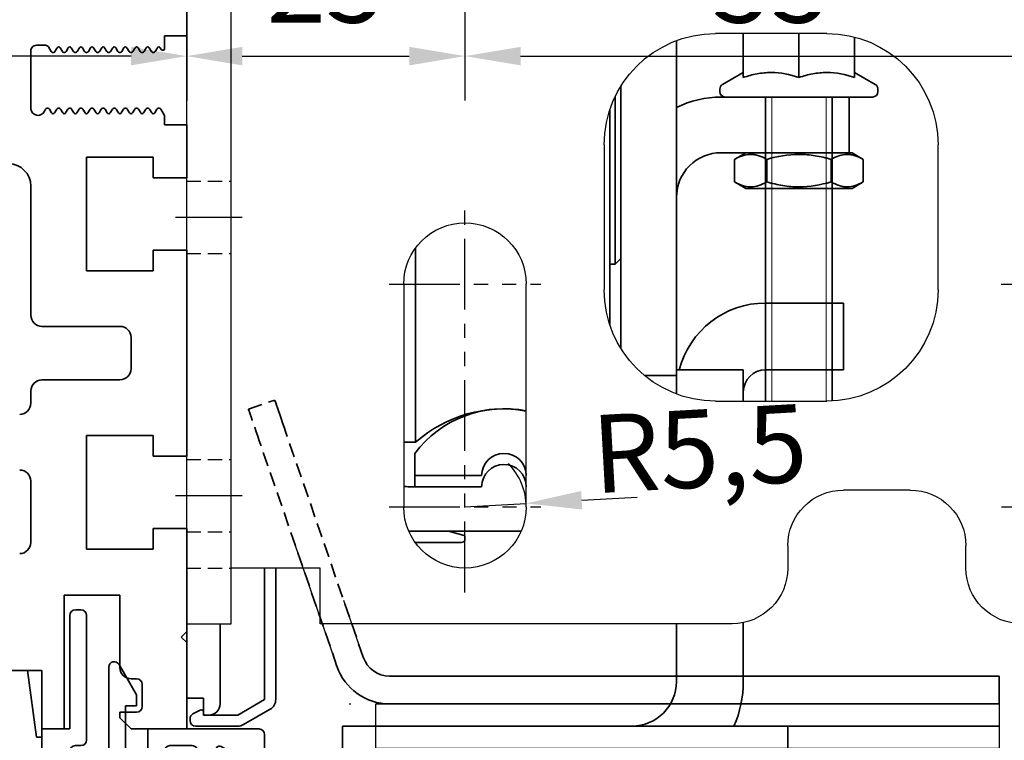
# Model space of a CAD drawing. Units: millimetres. Extents: x 0 to 1189, y 0 to 8739.
# Drawn here: x 199 to 288, y 7492 to 7556 of the extents above; entities that cross this region are included whole.
import ezdxf

# ---------------------------------------------------------------- set-up
doc = ezdxf.new("R2010")
doc.units = ezdxf.units.MM
for name, pattern in [('BLOCK Laufschiene mit Wandbefestigung$0$CENTERLINE', [30, 12, -1.5, 3, -1.5, 12]), ('BLOCK Laufschiene mit Wandbefestigung$0$HIDDEN', [1.905, 1.27, -0.635]), ('BLOCK Laufschiene mit Wandbefestigung$0$HIDDENNEW0', [4.5, 1.5, -1.5, 1.5]), ('BLOCK Laufschiene mit Wandbefestigung$0$PHANTOM', [63.5, 31.75, -6.35, 6.35, -6.35, 6.35, -6.35]), ('XREF Pro Green RC 2 HP FF OF 100mm oben$0$HIDDEN', [1.905, 1.27, -0.635])]:
    doc.linetypes.add(name, pattern=pattern)
for name, color, linetype in [('BLOCK Laufschiene mit Wandbefestigung$0$2D_MITTELLINIEN', 1, 'BLOCK Laufschiene mit Wandbefestigung$0$PHANTOM'), ('BLOCK Laufschiene mit Wandbefestigung$0$3D_MITTELLINIEN', 1, 'BLOCK Laufschiene mit Wandbefestigung$0$PHANTOM'), ('BLOCK Laufschiene mit Wandbefestigung$0$3D_SICHTBARE_KANTEN', 40, 'BLOCK Laufschiene mit Wandbefestigung$0$HIDDENNEW0'), ('BLOCK Laufschiene mit Wandbefestigung$0$3D_VERDECKTE_KANTEN', 1, 'BLOCK Laufschiene mit Wandbefestigung$0$HIDDEN'), ('BLOCK Laufschiene mit Wandbefestigung$0$Konstruktion', 31, 'Continuous'), ('BLOCK_25832900140_Zusatzprofil Antrieb$0$BLOCK_25832900140_Zusatzprofil Antrieb', 253, 'Continuous'), ('BLOCK_325532-XX-1-20_Horizontalprofil Seitenteil oben$0$32553200120', 3, 'Continuous'), ('BLOCK_325539-XX-1-20_LM-Träger-Profil 100mm$0$32553900120', 3, 'Continuous'), ('Duenn', 255, 'Continuous'), ('Konstruktion', 31, 'Continuous'), ('Mass', 7, 'Continuous'), ('XREF Pro Green HP ST oben$0$Duenn', 7, 'Continuous'), ('XREF Pro Green RC 2 HP FF OF 100mm oben$0$Duenn', 7, 'Continuous'), ('XREF Pro Green RC 2 HP FF OF 100mm oben$0$Mass', 7, 'Continuous')]:
    doc.layers.add(name, color=color, linetype=linetype)
doc.styles.add('Bemassungstext (DORMA)', font='isocpeur.ttf')
doc.dimstyles.new('DORMA', dxfattribs={"dimtxt": 3.5, "dimasz": 2.5, "dimexe": 2, "dimexo": 0, "dimgap": 1.5, "dimtad": 1, "dimdec": 8, "dimtxsty": 'Bemassungstext (DORMA)', "dimcen": 0.1, "dimclrt": 256, "dimadec": 8, "dimazin": 2, "dimtfac": 1, "dimtdec": 8, "dimtmove": 0, "dimatfit": 3, "dimfxl": 1, "dimtolj": 1, "dimarcsym": 0})
doc.dimstyles.new('DORMA_M', dxfattribs={"dimtxt": 3.5, "dimasz": 2.5, "dimexe": 2, "dimexo": 0, "dimgap": 1.5, "dimtad": 1, "dimdec": 8, "dimtxsty": 'Bemassungstext (DORMA)', "dimcen": 0.1, "dimclrt": 256, "dimadec": 8, "dimazin": 2, "dimtfac": 1, "dimtdec": 8, "dimtmove": 0, "dimatfit": 3, "dimfxl": 1, "dimtolj": 1, "dimarcsym": 0})

# ---------------------------------------------------------------- blocks, each defined once
blk = doc.blocks.new('BLOCK_325532-XX-1-20_Horizontalprofil Seitenteil oben$0$BLOCK_325532-XX-1-20_Horizontalprofil Seitenteil oben')
at = {"layer": 'BLOCK_325532-XX-1-20_Horizontalprofil Seitenteil oben$0$32553200120', "color": 3, "linetype": 'Continuous', "lineweight": 35}
for p, q in [((0.5, -0.75), (1.3, 5.25)), ((1.3, 5.25), (4, 5.25)), ((0, -0.75), (0, -61.75)), ((0, -0.75), (0.5, -0.75))]:
    blk.add_line(p, q, dxfattribs=at)
blk = doc.blocks.new('BLOCK_325532-XX-1-20_Horizontalprofil Seitenteil oben')
at = {"layer": 'BLOCK_325532-XX-1-20_Horizontalprofil Seitenteil oben$0$32553200120', "xscale": -1}
blk.add_blockref('BLOCK_325532-XX-1-20_Horizontalprofil Seitenteil oben$0$BLOCK_325532-XX-1-20_Horizontalprofil Seitenteil oben', (0, 0), dxfattribs=at)
blk = doc.blocks.new('XREF Pro Green HP ST oben')
at = {"layer": 'XREF Pro Green HP ST oben$0$Duenn'}
blk.add_blockref('BLOCK_325532-XX-1-20_Horizontalprofil Seitenteil oben', (0, 0), dxfattribs=at)
blk = doc.blocks.new('BLOCK_25832900140_Zusatzprofil Antrieb$0$BLOCK_25832900140_Zusatzprofil Antrieb')
at = {"layer": 'BLOCK_25832900140_Zusatzprofil Antrieb$0$BLOCK_25832900140_Zusatzprofil Antrieb', "color": 8, "linetype": 'Continuous', "lineweight": 35}
for p, q in [((3, 10.7), (3.5, 10.7)), ((2.5, 0), (2.5, 10.2)), ((4, 10.2), (4, -1)), ((6, -3), (6, 5.539)), ((6.933, 5.789), (8.5, 3.075)), ((8.5, 3.075), (8.5, 2.075)), ((8.5, 2.075), (7.5, 2.075)), ((7.5, 2.075), (7.5, -5.3)), ((0, -11.8), (0, 0)), ((0, 0), (2.5, 0)), ((9.5, 0), (19.5, 0)), ((9.5, -5.3), (9.5, 0)), ((20, -0.5), (20, -3.648)), ((3.5, -1.5), (3, -1.5)), ((11.5, -1.5), (13.49, -1.5)), ((15.695, -1.682), (14.245, -4.194)), ((18.356, -2.872), (16.104, -1.572)), ((2.5, -2), (2.5, -4.8)), ((11, -5.3), (11, -2)), ((13.923, -2.25), (13.012, -3.829)), ((6.2, -3), (6, -3)), ((6.5, -4.8), (6.5, -3.3)), ((18.316, -3.542), (18.466, -3.282)), ((19.25, -4.081), (18.316, -3.542)), ((3, -5.3), (6, -5.3)), ((7.5, -5.3), (9.5, -5.3)), ((14.354, -4.604), (16.606, -5.904)), ((13.561, -5.878), (18.25, -8.585)), ((17.016, -5.794), (17.166, -5.534)), ((17.166, -5.534), (19.75, -7.026)), ((2, -6.8), (9.5, -6.8)), ((1.5, -9.8), (1.5, -7.3)), ((20, -7.459), (20, -11.8)), ((18.5, -9.018), (18.5, -9.8)), ((18, -10.3), (2, -10.3)), ((20, -11.8), (0, -11.8))]:
    blk.add_line(p, q, dxfattribs=at)
for centre, radius, start, end in [((3, 10.2), 0.5, 90, 180), ((3.5, 10.2), 0.5, 0, 90), ((6.5, 5.539), 0.5, 30, 180), ((19.5, -0.5), 0.5, 0, 90), ((3, -2), 0.5, 90, 180), ((3.5, -1), 0.5, 270, 0), ((11.5, -2), 0.5, 90, 180), ((13.49, -2), 0.5, 330, 90), ((15.954, -1.832), 0.3, 60, 150), ((6.2, -3.3), 0.3, 0, 90), ((18.206, -3.132), 0.3, 330, 60), ((14.311, -4.579), 1.5, 150, 240), ((14.504, -4.344), 0.3, 150, 240), ((19.5, -3.648), 0.5, 240, 0), ((3, -4.8), 0.5, 180, 270), ((6, -4.8), 0.5, 270, 0), ((9.5, -5.3), 1.5, 270, 0), ((16.756, -5.644), 0.3, 240, 330), ((2, -7.3), 0.5, 90, 180), ((19.5, -7.459), 0.5, 0, 60), ((18, -9.018), 0.5, 0, 60), ((2, -9.8), 0.5, 180, 270), ((18, -9.8), 0.5, 270, 0)]:
    blk.add_arc(centre, radius, start, end, dxfattribs=at)
blk = doc.blocks.new('BLOCK_25832900140_Zusatzprofil Antrieb$0$05012112332')
at = {"layer": 'BLOCK_25832900140_Zusatzprofil Antrieb$0$BLOCK_25832900140_Zusatzprofil Antrieb', "color": 9, "linetype": 'Continuous', "lineweight": 35}
for p, q in [((-0.634, -1.359), (-1.547, -11.8)), ((1.547, -11.8), (0.634, -1.359)), ((-1.547, -11.8), (1.547, -11.8))]:
    blk.add_line(p, q, dxfattribs=at)
blk.add_arc((0, 0), 1.5, 295, 245, dxfattribs=at)
blk = doc.blocks.new('BLOCK_25832900140_Zusatzprofil Antrieb')
at = {"layer": 'BLOCK_25832900140_Zusatzprofil Antrieb$0$BLOCK_25832900140_Zusatzprofil Antrieb'}
blk.add_blockref('BLOCK_25832900140_Zusatzprofil Antrieb$0$BLOCK_25832900140_Zusatzprofil Antrieb', (0, 0), dxfattribs=at)
at = {"layer": 'BLOCK_25832900140_Zusatzprofil Antrieb$0$BLOCK_25832900140_Zusatzprofil Antrieb', "rotation": 59.99999999997051}
blk.add_blockref('BLOCK_25832900140_Zusatzprofil Antrieb$0$05012112332', (16.355, -3.738), dxfattribs=at)
blk = doc.blocks.new('BLOCK_325539-XX-1-20_LM-Träger-Profil 100mm$0$BLOCK_325539-XX-1-20_LM-Träger-Profil 100mm')
at = {"layer": 'BLOCK_325539-XX-1-20_LM-Träger-Profil 100mm$0$32553900120', "color": 3, "linetype": 'Continuous', "lineweight": 35}
for p, q in [((72, 74), (72, 79.75)), ((70, 74), (72, 74)), ((70, 72.841), (70, 74)), ((58, 67.5), (58, 72.65)), ((58.5, 73.15), (59.325, 73.15)), ((59.585, 73), (59.831, 72.575)), ((60.167, 72.575), (60.369, 72.925)), ((60.629, 72.925), (60.831, 72.575)), ((61.167, 72.575), (61.369, 72.925)), ((61.629, 72.925), (61.831, 72.575)), ((62.167, 72.575), (62.369, 72.925)), ((62.628, 72.925), (62.831, 72.575)), ((63.167, 72.575), (63.369, 72.925)), ((63.629, 72.925), (63.831, 72.575)), ((64.167, 72.575), (64.369, 72.925)), ((64.629, 72.925), (64.831, 72.575)), ((65.167, 72.575), (65.369, 72.925)), ((65.629, 72.925), (65.831, 72.575)), ((66.167, 72.575), (66.369, 72.925)), ((66.629, 72.925), (66.831, 72.575)), ((67.167, 72.575), (67.369, 72.925)), ((67.629, 72.925), (67.831, 72.575)), ((68.167, 72.575), (68.369, 72.925)), ((68.629, 72.925), (68.831, 72.575)), ((69.167, 72.575), (69.369, 72.925)), ((69.629, 72.925), (69.72, 72.766)), ((59.96, 72.5), (60.037, 72.5)), ((60.96, 72.5), (61.037, 72.5)), ((61.96, 72.5), (62.037, 72.5)), ((62.96, 72.5), (63.037, 72.5)), ((63.96, 72.5), (64.037, 72.5)), ((64.96, 72.5), (65.037, 72.5)), ((65.96, 72.5), (66.037, 72.5)), ((66.96, 72.5), (67.037, 72.5)), ((67.96, 72.5), (68.037, 72.5)), ((68.96, 72.5), (69.037, 72.5)), ((59.324, 67.412), (59.241, 67.23)), ((59.537, 67.5), (59.461, 67.5)), ((59.869, 67.075), (59.667, 67.425)), ((60.331, 67.425), (60.129, 67.075)), ((60.537, 67.5), (60.46, 67.5)), ((60.869, 67.075), (60.667, 67.425)), ((61.331, 67.425), (61.128, 67.075)), ((61.537, 67.5), (61.46, 67.5)), ((61.869, 67.075), (61.667, 67.425)), ((62.331, 67.425), (62.129, 67.075)), ((62.537, 67.5), (62.46, 67.5)), ((62.869, 67.075), (62.667, 67.425)), ((63.331, 67.425), (63.129, 67.075)), ((63.537, 67.5), (63.46, 67.5)), ((63.869, 67.075), (63.667, 67.425)), ((64.331, 67.425), (64.129, 67.075)), ((64.537, 67.5), (64.46, 67.5)), ((64.869, 67.075), (64.667, 67.425)), ((65.331, 67.425), (65.129, 67.075)), ((65.537, 67.5), (65.46, 67.5)), ((65.869, 67.075), (65.667, 67.425)), ((66.331, 67.425), (66.129, 67.075)), ((66.537, 67.5), (66.461, 67.5)), ((66.869, 67.075), (66.667, 67.425)), ((67.331, 67.425), (67.129, 67.075)), ((67.537, 67.5), (67.46, 67.5)), ((67.869, 67.075), (67.667, 67.425)), ((68.331, 67.425), (68.129, 67.075)), ((68.537, 67.5), (68.46, 67.5)), ((68.869, 67.075), (68.667, 67.425)), ((69.331, 67.425), (69.129, 67.075)), ((69.537, 67.5), (69.46, 67.5)), ((69.999, 66.85), (69.667, 67.425)), ((70, 66), (69.999, 66.85)), ((72, 66), (70, 66)), ((72, 61.25), (72, 66)), ((63, 63.1), (69, 63.1)), ((63, 52.9), (63, 63.1)), ((69, 63.1), (69, 61.25)), ((69, 61.25), (72, 61.25)), ((58, 48.9), (58, 60.5)), ((69, 54.75), (69, 52.9)), ((72, 54.75), (69, 54.75)), ((72, 36.25), (72, 54.75)), ((69, 52.9), (63, 52.9)), ((66, 47.9), (59, 47.9)), ((67, 44.1), (67, 46.9)), ((59, 43.1), (66, 43.1)), ((58, 41), (58, 42.1)), ((63, 38.1), (69, 38.1)), ((63, 27.9), (63, 38.1)), ((69, 38.1), (69, 36.25)), ((69, 36.25), (72, 36.25)), ((58, 28.5), (58, 34)), ((69, 29.75), (69, 27.9)), ((72, 29.75), (69, 29.75)), ((72, 20.5), (72, 29.75)), ((69, 27.9), (63, 27.9)), ((61, 23.75), (66, 23.75)), ((61, 11.75), (61, 23.75)), ((66, 23.75), (66, 17.25)), ((71.5, 20), (72, 20.5)), ((72, 19.5), (71.5, 20)), ((72, 11.75), (72, 19.5)), ((32.173, 17), (59, 17)), ((59, 17), (59, 11.75)), ((67, 16.25), (67.5, 16.25)), ((68, 15.75), (68, 13.75)), ((67.5, 13.25), (66, 13.25)), ((66, 13.25), (66, 12.75)), ((66, 12.75), (67, 11.75)), ((59, 11.75), (61, 11.75)), ((67, 11.75), (72, 11.75))]:
    blk.add_line(p, q, dxfattribs=at)
for centre, radius, start, end in [((58.5, 72.65), 0.5, 89.99995, 180), ((59.325, 72.85), 0.3, 29.99901, 90), ((59.96, 72.65), 0.15, 209.99901, 269.99832), ((60.037, 72.65), 0.15, 269.99832, 330.00049), ((60.499, 72.85), 0.15, 29.99836, 150.00049), ((60.96, 72.65), 0.15, 209.99836, 269.9919), ((61.037, 72.65), 0.15, 269.9919, 330.00065), ((61.499, 72.85), 0.15, 29.9989, 150.00065), ((61.96, 72.65), 0.15, 209.9989, 270), ((62.037, 72.65), 0.15, 270, 329.99991), ((62.499, 72.85), 0.15, 30.00204, 149.99991), ((62.96, 72.65), 0.15, 210.00204, 269.99225), ((63.037, 72.65), 0.15, 269.99225, 330.00175), ((63.499, 72.85), 0.15, 29.99894, 150.00175), ((63.96, 72.65), 0.15, 209.99894, 270), ((64.037, 72.65), 0.15, 270, 330.00164), ((64.499, 72.85), 0.15, 30.00079, 150.00164), ((64.96, 72.65), 0.15, 210.00079, 269.9952), ((65.037, 72.65), 0.15, 269.9952, 330.00114), ((65.499, 72.85), 0.15, 29.99972, 150.00114), ((65.96, 72.65), 0.15, 209.99972, 269.99185), ((66.037, 72.65), 0.15, 269.99185, 330.00164), ((66.499, 72.85), 0.15, 30.00083, 150.00164), ((66.96, 72.65), 0.15, 210.00083, 269.99507), ((67.037, 72.65), 0.15, 269.99507, 330.00113), ((67.499, 72.85), 0.15, 29.99966, 150.00113), ((67.96, 72.65), 0.15, 209.99966, 269.99219), ((68.037, 72.65), 0.15, 269.99219, 329.99929), ((68.499, 72.85), 0.15, 30.00004, 149.99929), ((68.961, 72.65), 0.15, 210.00004, 269.99537), ((69.037, 72.65), 0.15, 269.99537, 330.00113), ((69.499, 72.85), 0.15, 30.0008, 150.00113), ((69.85, 72.841), 0.15, 210.0008, 0), ((58.65, 67.5), 0.65, 180, 335.47618), ((59.461, 67.35), 0.15, 90.00295, 155.47618), ((59.537, 67.35), 0.15, 29.99901, 90.00295), ((60.46, 67.35), 0.15, 90.00401, 150.001), ((60.537, 67.35), 0.15, 29.99991, 90.00401), ((61.46, 67.35), 0.15, 89.99995, 149.9979), ((61.537, 67.35), 0.15, 29.99851, 89.99995), ((62.46, 67.35), 0.15, 89.99671, 150.00159), ((62.537, 67.35), 0.15, 29.99895, 89.99671), ((63.46, 67.35), 0.15, 90.00548, 150.00159), ((63.537, 67.35), 0.15, 29.99893, 90.00548), ((64.46, 67.35), 0.15, 89.99995, 150.00144), ((64.537, 67.35), 0.15, 29.99901, 89.99995), ((65.46, 67.35), 0.15, 90.0054, 150.00159), ((65.537, 67.35), 0.15, 29.99838, 90.0054), ((66.46, 67.35), 0.15, 89.98933, 150.00159), ((66.537, 67.35), 0.15, 30.00089, 89.98933), ((67.46, 67.35), 0.15, 90.00325, 150.00159), ((67.537, 67.35), 0.15, 29.99834, 90.00325), ((68.46, 67.35), 0.15, 89.9997, 150.00159), ((68.537, 67.35), 0.15, 29.99782, 89.9997), ((69.46, 67.35), 0.15, 89.99995, 150.00159), ((69.537, 67.35), 0.15, 30.00444, 90.00328), ((59.999, 67.15), 0.15, 209.99901, 330.001), ((60.999, 67.15), 0.15, 209.99991, 329.9979), ((61.999, 67.15), 0.15, 209.99851, 330.00159), ((62.999, 67.15), 0.15, 209.99895, 330.00159), ((63.999, 67.15), 0.15, 209.99893, 330.00144), ((64.999, 67.15), 0.15, 209.99901, 330.00159), ((65.999, 67.15), 0.15, 209.99838, 330.00159), ((66.999, 67.15), 0.15, 210.00089, 330.00159), ((67.999, 67.15), 0.15, 209.99834, 330.00159), ((68.999, 67.15), 0.15, 209.99782, 330.00159), ((56, 60.5), 2, 0, 90), ((59, 48.9), 1, 180, 270), ((66, 46.9), 1, 0, 90), ((66, 44.1), 1, 270, 0), ((59, 42.1), 1, 90, 180), ((57, 41), 1, 270, 0), ((57, 34), 1, 0, 90), ((57, 28.5), 1, 270, 0), ((67, 17.25), 1, 180, 270), ((67.5, 15.75), 0.5, 0, 90), ((67.5, 13.75), 0.5, 270, 0)]:
    blk.add_arc(centre, radius, start, end, dxfattribs=at)
blk = doc.blocks.new('BLOCK_325539-XX-1-20_LM-Träger-Profil 100mm')
at = {"layer": 'BLOCK_325539-XX-1-20_LM-Träger-Profil 100mm$0$32553900120'}
blk.add_blockref('BLOCK_325539-XX-1-20_LM-Träger-Profil 100mm$0$BLOCK_325539-XX-1-20_LM-Träger-Profil 100mm', (0, -30), dxfattribs=at)
blk = doc.blocks.new('BLOCK Laufschiene mit Wandbefestigung$0$Wandbefestigung_256052-01-1-40 SA')
at = {"layer": 'BLOCK Laufschiene mit Wandbefestigung$0$2D_MITTELLINIEN', "ltscale": 0.2}
for p, q in [((25, 33.684), (25, -1.751)), ((18.198, 26), (31.812, 26)), ((73.198, 26), (86.812, 26)), ((18.181, 6), (31.802, 6)), ((73.181, 6), (86.802, 6))]:
    blk.add_line(p, q, dxfattribs=at)
at = {"layer": 'BLOCK Laufschiene mit Wandbefestigung$0$3D_MITTELLINIEN', "color": 9, "linetype": 'BLOCK Laufschiene mit Wandbefestigung$0$CENTERLINE'}
for p, q in [((-1, 25), (5, 25)), ((-1, 25), (5, 25)), ((-1, 0), (5, 0)), ((-1, 0), (5, 0))]:
    blk.add_line(p, q, dxfattribs=at)
at = {"layer": 'BLOCK Laufschiene mit Wandbefestigung$0$3D_SICHTBARE_KANTEN', "color": 9, "linetype": 'Continuous'}
for p, q in [((0, 36.5), (0, 31.5)), ((0, 36.5), (4, 36.5)), ((4, 36.5), (4, 31.5)), ((12, 36.5), (12, 31.5)), ((49, 36.5), (12, 36.5)), ((0, 31.5), (0, -31.5)), ((4, 31.5), (4, -31.5)), ((12, 31.5), (4, 31.5)), ((54, 29.5), (54, 31.5)), ((70, 31.5), (70, 29.5)), ((19.5, 6), (19.5, 26)), ((30.5, 26), (30.5, 6)), ((65, 24.5), (59, 24.5)), ((47.5, 16.5), (57.5, 16.5)), ((37.5, -6.5), (37.5, 6.5)), ((67.5, 6.5), (67.5, -6.5)), ((57.5, -16.5), (47.5, -16.5))]:
    blk.add_line(p, q, dxfattribs=at)
for centre, radius, start, end in [((49, 31.5), 5, 0, 90), ((75, 31.5), 5, 90, 180), ((25, 26), 5.5, 0, 180), ((59, 29.5), 5, 180, 270), ((65, 29.5), 5, 270, 0), ((47.5, 6.5), 10, 90, 180), ((57.5, 6.5), 10, 0, 90), ((25, 6), 5.5, 180, 0), ((47.5, -6.5), 10, 180, 270), ((57.5, -6.5), 10, 270, 0)]:
    blk.add_arc(centre, radius, start, end, dxfattribs=at)
at = {"layer": 'BLOCK Laufschiene mit Wandbefestigung$0$3D_VERDECKTE_KANTEN', "color": 9, "linetype": 'BLOCK Laufschiene mit Wandbefestigung$0$HIDDEN'}
for p, q in [((0, 31.5), (4, 31.5)), ((0, 28.25), (4, 28.25)), ((0, 21.75), (4, 21.75)), ((0, 3.25), (4, 3.25)), ((0, -3.25), (4, -3.25))]:
    blk.add_line(p, q, dxfattribs=at)
blk = doc.blocks.new('BLOCK Laufschiene mit Wandbefestigung$0$050019-03-3-30_6kt_Mutter_M6_STGALZN_DIN439')
at = {"color": 5, "linetype": 'Continuous', "lineweight": 35}
for p, q in [((0.597, 5.774), (0.02, 4.774)), ((2.623, 5.774), (0.597, 5.774)), ((2.623, 5.774), (3.2, 4.774)), ((0, -4.774), (0, 4.774)), ((0, 4.774), (0.02, 4.774)), ((0.02, -4.774), (0.02, 4.774)), ((3.2, 4.774), (3.2, -4.774)), ((2.623, 2.887), (0.597, 2.887)), ((2.623, -2.887), (0.597, -2.887)), ((0, -4.774), (0.02, -4.774)), ((0.02, -4.774), (0.597, -5.774)), ((2.623, -5.774), (3.2, -4.774)), ((2.623, -5.774), (0.597, -5.774))]:
    blk.add_line(p, q, dxfattribs=at)
for points in [[(0.597, 2.887), (0.325, 3.358), (0.151, 3.837), (0.151, 4.45), (0.161, 4.573), (0.202, 4.817), (0.232, 4.938), (0.349, 5.3), (0.461, 5.538), (0.597, 5.774)], [(2.623, 5.774), (2.895, 5.302), (3.069, 4.824), (3.069, 4.21), (3.059, 4.087), (3.018, 3.843), (2.988, 3.722), (2.871, 3.361), (2.759, 3.123), (2.623, 2.887)], [(0.597, -2.887), (0.325, -1.944), (0.151, -0.987), (0.151, 0.24), (0.161, 0.486), (0.202, 0.974), (0.232, 1.216), (0.349, 1.939), (0.461, 2.415), (0.597, 2.887)], [(2.623, 2.887), (2.895, 1.944), (3.069, 0.987), (3.069, -0.24), (3.059, -0.486), (3.018, -0.974), (2.988, -1.216), (2.871, -1.939), (2.759, -2.415), (2.623, -2.887)], [(0.597, -5.774), (0.325, -5.302), (0.151, -4.824), (0.151, -4.21), (0.161, -4.087), (0.202, -3.843), (0.232, -3.722), (0.349, -3.361), (0.461, -3.123), (0.597, -2.887)], [(2.623, -2.887), (2.895, -3.358), (3.069, -3.837), (3.069, -4.45), (3.059, -4.573), (3.018, -4.817), (2.988, -4.938), (2.871, -5.3), (2.759, -5.538), (2.623, -5.774)]]:
    blk.add_open_spline(points, degree=3, knots=[0, 0, 0, 0, 0.5, 0.5, 0.625, 0.625, 0.75, 0.75, 1, 1, 1, 1], dxfattribs=at)
blk = doc.blocks.new('BLOCK Laufschiene mit Wandbefestigung$0$Laufschiene mit Wandbefestigung')
at = {"color": 5, "linetype": 'Continuous', "lineweight": 35}
for p, q in [((50, -29.8), (50, -33.744)), ((55, -29.8), (55, -33.744)), ((44, -30.432), (44, -30.5)), ((44, -30.5), (44, -59.5)), ((60, -30.118), (60, -33.744)), ((50, -33.297), (48.148, -34.367)), ((61.853, -34.367), (60, -33.297)), ((39, -34.532), (39, -58.068)), ((47.9, -34.796), (47.9, -35.005)), ((62.1, -35.005), (62.1, -34.796)), ((38.5, -50.5), (38.5, -35.441)), ((48, -35.5), (58.5, -35.5)), ((61.605, -35.5), (48.395, -35.5)), ((52, -35.5), (52, -62.8)), ((58, -62.787), (58, -35.5)), ((58.5, -35.5), (59.5, -35.5)), ((59.5, -35.5), (59.5, -40.5)), ((38, -40.5), (38, -36.678)), ((38, -55.922), (38, -40.5)), ((48, -40.5), (58.5, -40.5)), ((59.5, -40.5), (58.5, -40.5)), ((20.563, -66.5), (20.563, -49.05)), ((38.5, -50.5), (39, -50)), ((38, -50.5), (38.5, -50.5)), ((55, -54), (52, -54)), ((59, -54), (55, -54)), ((59, -60), (59, -54)), ((44, -59.5), (44, -60.5)), ((50, -60), (44, -60)), ((44, -60), (44, -62.167)), ((50, -62.8), (50, -60)), ((55, -60), (52, -60)), ((55, -60), (59, -60)), ((44, -60.5), (41.12, -60.5)), ((44, -60.5), (44, -62.167)), ((19.5, -66.5), (20.563, -66.5)), ((20.5, -67.5), (20.5, -69.5)), ((20.5, -69.5), (26.5, -69.5)), ((20.5, -69.5), (20.5, -70.5)), ((26.5, -69.5), (20.5, -69.5)), ((30.5, -69.5), (30.5, -69.5)), ((30.5, -69.5), (30.5, -69.5)), ((26.5, -70.5), (20, -70.5)), ((20.5, -70.5), (26.5, -70.5)), ((30.5, -70.5), (30.5, -70.5)), ((30.5, -70.5), (30.5, -70.5)), ((23.487, -74.5), (19.959, -74.5)), ((20, -74.5), (30.041, -74.5)), ((24.926, -74.882), (23.513, -74.503)), ((25, -75.2), (25, -74.979)), ((20.527, -75.5), (24.7, -75.5)), ((7, -77.8), (7, -89.614)), ((8, -89.614), (8, -77.8)), ((0, -82.8), (0, -89.5)), ((3, -90), (3, -82.8)), ((44, -88), (44, -82.8)), ((50, -88), (50, -82.699)), ((0, -89.5), (1.5, -89.5)), ((1.5, -89.5), (1.5, -91)), ((7, -89.614), (4.6, -91)), ((1.206, -90.556), (0.565, -90.897)), ((1.5, -90.9), (1.5, -90.733)), ((1.5, -91), (2, -91)), ((4.6, -91), (1.6, -91)), ((5.1, -91.866), (7.5, -90.48)), ((0.3, -91.338), (0.3, -91.5)), ((0.8, -92), (4.6, -92)), ((14, -92), (14, -98)), ((18, -92), (14, -92)), ((50, -92), (18, -92)), ((54, -92), (50, -92)), ((54, -98), (54, -92))]:
    blk.add_line(p, q, dxfattribs=at)
at = {"color": 5, "linetype": 'Continuous', "lineweight": 18}
for p, q in [((52.555, -62.8), (52.555, -35.5)), ((57.446, -62.8), (57.446, -35.5))]:
    blk.add_line(p, q, dxfattribs=at)
at = {"color": 5, "linetype": 'Continuous', "lineweight": 35}
for centre, radius, start, end in [((48.395, -34.796), 0.495, 120, 180), ((61.605, -34.796), 0.495, 0, 60), ((48.395, -35.005), 0.495, 180, 270), ((61.605, -35.005), 0.495, 270, 0), ((48, -44.5), 9, 90, 116.3878), ((48, -44.5), 4, 90, 180), ((52, -62), 8, 90, 165.52249), ((52, -62), 2, 90, 180), ((28.5, -73.5), 10, 78.46286, 143.1301), ((28.5, -75.5), 12, 80.40578, 131.40962), ((28.5, -69.5), 2, 0, 180), ((28.5, -69.5), 2, 0, 180), ((28.5, -70.5), 2, 0, 180), ((28.5, -70.5), 2, 0, 180), ((20, -66.5), 4, 262.81969, 270), ((20, -65.5), 9, 269.73983, 270), ((23.487, -74.6), 0.1, 75, 90), ((24.9, -74.979), 0.1, 0, 75), ((24.7, -75.2), 0.3, 270, 0), ((40, -88), 4, 270, 0), ((40, -88), 10, 336.42182, 0), ((2, -90), 1, 270, 0), ((7, -89.614), 1, 300, 0), ((0.8, -91.338), 0.5, 118, 180), ((1.3, -90.733), 0.2, 0, 118), ((1.6, -90.9), 0.1, 180, 270), ((0.8, -91.5), 0.5, 180, 270), ((4.6, -91), 1, 270, 300)]:
    blk.add_arc(centre, radius, start, end, dxfattribs=at)
for points in [[(55, -33.744), (54.184, -33.472), (53.355, -33.298), (52.292, -33.297), (52.079, -33.308), (51.656, -33.348), (51.446, -33.379), (50.821, -33.495), (50.409, -33.608), (50, -33.744)], [(60, -33.744), (59.184, -33.472), (58.355, -33.298), (57.292, -33.297), (57.079, -33.308), (56.656, -33.348), (56.446, -33.379), (55.821, -33.495), (55.409, -33.608), (55, -33.744)]]:
    blk.add_open_spline(points, degree=3, knots=[0, 0, 0, 0, 0.5, 0.5, 0.625, 0.625, 0.75, 0.75, 1, 1, 1, 1], dxfattribs=at)
at = {"rotation": 270}
blk.add_blockref('BLOCK Laufschiene mit Wandbefestigung$0$050019-03-3-30_6kt_Mutter_M6_STGALZN_DIN439', (55, -40.5), dxfattribs=at)
at = {"layer": 'BLOCK Laufschiene mit Wandbefestigung$0$Konstruktion', "xscale": -1, "rotation": 180}
blk.add_blockref('BLOCK Laufschiene mit Wandbefestigung$0$Wandbefestigung_256052-01-1-40 SA', (0, -46.3), dxfattribs=at)
blk = doc.blocks.new('BLOCK Laufschiene mit Wandbefestigung')
blk.add_blockref('BLOCK Laufschiene mit Wandbefestigung$0$Laufschiene mit Wandbefestigung', (0, 0))
blk = doc.blocks.new('XREF Antrieb mit Wandbefestigung')
blk.add_blockref('BLOCK Laufschiene mit Wandbefestigung', (0, 0))
blk = doc.blocks.new('*D150')
at = {"layer": 'Defpoints', "color": 0, "transparency": 16777216}
for p in [(142.112, 7580.922), (214.112, 7559.415), (142.112, 7553.097)]:
    blk.add_point(p, dxfattribs=at)
at = {"layer": 'Mass', "color": 0, "lineweight": -2, "transparency": 16777216}
for p, q in [((142.112, 7580.922), (142.112, 7549.097)), ((214.112, 7559.415), (214.112, 7549.097)), ((209.112, 7553.097), (147.112, 7553.097))]:
    blk.add_line(p, q, dxfattribs=at)
at = {"layer": 'Mass', "color": 0, "transparency": 16777216}
for points in [[(147.112, 7553.93), (147.112, 7552.264), (142.112, 7553.097)], [(209.112, 7553.93), (209.112, 7552.264), (214.112, 7553.097)]]:
    blk.add_solid(points, dxfattribs=at)
at = {"layer": 'Mass', "transparency": 16777216, "insert": (163.075, 7559.597), "char_height": 7, "attachment_point": 5, "style": 'Bemassungstext (DORMA)'}
blk.add_mtext('\\A1;72', dxfattribs=at)
blk = doc.blocks.new('*D153')
at = {"layer": 'Defpoints', "color": 0, "transparency": 16777216}
for p in [(287.046, 7484.922), (304.809, 7484.922), (221.016, 7480.872)]:
    blk.add_point(p, dxfattribs=at)
at = {"layer": 'Mass', "color": 0, "lineweight": -2, "transparency": 16777216}
for p, q in [((304.809, 7489.922), (304.809, 7494.922)), ((287.046, 7484.922), (306.809, 7484.922)), ((304.809, 7480.872), (304.809, 7484.922)), ((221.016, 7480.872), (306.809, 7480.872)), ((304.809, 7475.872), (304.809, 7470.872))]:
    blk.add_line(p, q, dxfattribs=at)
at = {"layer": 'Mass', "color": 0, "transparency": 16777216}
for points in [[(303.976, 7489.922), (305.643, 7489.922), (304.809, 7484.922)], [(303.976, 7475.872), (305.643, 7475.872), (304.809, 7480.872)]]:
    blk.add_solid(points, dxfattribs=at)
at = {"layer": 'Mass', "transparency": 16777216, "insert": (301.218, 7492.306), "char_height": 7, "attachment_point": 5, "rotation": 90, "style": 'Bemassungstext (DORMA)'}
blk.add_mtext('\\A1;4', dxfattribs=at)
blk = doc.blocks.new('*D135')
at = {"layer": 'Defpoints', "color": 0, "transparency": 16777216}
for p in [(239.112, 7557.614), (239.112, 7553.097), (214.112, 7550.757)]:
    blk.add_point(p, dxfattribs=at)
at = {"layer": 'Mass', "color": 0, "lineweight": -2, "transparency": 16777216}
for p, q in [((239.112, 7557.614), (239.112, 7549.097)), ((214.112, 7550.757), (214.112, 7557.097)), ((219.112, 7553.097), (234.112, 7553.097))]:
    blk.add_line(p, q, dxfattribs=at)
at = {"layer": 'Mass', "color": 0, "transparency": 16777216}
for points in [[(219.112, 7553.93), (219.112, 7552.264), (214.112, 7553.097)], [(234.112, 7553.93), (234.112, 7552.264), (239.112, 7553.097)]]:
    blk.add_solid(points, dxfattribs=at)
at = {"layer": 'Mass', "transparency": 16777216, "insert": (226.612, 7559.597), "char_height": 7, "attachment_point": 5, "style": 'Bemassungstext (DORMA)'}
blk.add_mtext('\\A1;25', dxfattribs=at)
blk = doc.blocks.new('*D136')
at = {"layer": 'Defpoints', "color": 0, "transparency": 16777216}
for p in [(239.112, 7557.614), (294.112, 7557.614), (294.112, 7553.097)]:
    blk.add_point(p, dxfattribs=at)
at = {"layer": 'Mass', "color": 0, "lineweight": -2, "transparency": 16777216}
for p, q in [((239.112, 7557.614), (239.112, 7549.097)), ((294.112, 7557.614), (294.112, 7549.097)), ((244.112, 7553.097), (289.112, 7553.097))]:
    blk.add_line(p, q, dxfattribs=at)
at = {"layer": 'Mass', "color": 0, "transparency": 16777216}
for points in [[(244.112, 7553.93), (244.112, 7552.264), (239.112, 7553.097)], [(289.112, 7553.93), (289.112, 7552.264), (294.112, 7553.097)]]:
    blk.add_solid(points, dxfattribs=at)
at = {"layer": 'Mass', "transparency": 16777216, "insert": (266.612, 7559.597), "char_height": 7, "attachment_point": 5, "style": 'Bemassungstext (DORMA)'}
blk.add_mtext('\\A1;55', dxfattribs=at)
blk = doc.blocks.new('*D138')
at = {"layer": 'Defpoints', "color": 0, "transparency": 16777216}
for p in [(239.112, 7512.622), (244.604, 7512.929)]:
    blk.add_point(p, dxfattribs=at)
at = {"layer": 'Mass', "color": 0, "lineweight": -2, "transparency": 16777216}
for p, q in [((249.596, 7513.209), (254.588, 7513.489)), ((239.112, 7512.622), (244.604, 7512.929))]:
    blk.add_line(p, q, dxfattribs=at)
blk.add_arc((239.112, 7512.622), 5.5, 0, 44.87874, dxfattribs=at)
at = {"layer": 'Mass', "color": 0, "transparency": 16777216}
blk.add_solid([(249.549, 7514.041), (249.643, 7512.377), (244.604, 7512.929)], dxfattribs=at)
at = {"layer": 'Mass', "transparency": 16777216, "insert": (260.183, 7517.863), "char_height": 7, "attachment_point": 5, "rotation": 3.20908, "style": 'Bemassungstext (DORMA)'}
blk.add_mtext('\\A1;R5,5', dxfattribs=at)
blk = doc.blocks.new('XREF Pro Green RC 2 HP FF OF 100mm oben$0$25818301140')
at = {"layer": 'XREF Pro Green RC 2 HP FF OF 100mm oben$0$Mass', "color": 3}
blk.add_lwpolyline([(0, 0), (2, 0), (2, -56), (0, -56)], close=True, dxfattribs=at)
blk = doc.blocks.new('XREF Pro Green RC 2 HP FF OF 100mm oben$0$25818001140')
at = {"color": 3, "linetype": 'XREF Pro Green RC 2 HP FF OF 100mm oben$0$HIDDEN', "lineweight": 35}
for p, q in [((-0.005, 0.014), (2.359, 0.828)), ((10.314, -22.274), (3.336, -2.008)), ((7.95, -23.088), (0.972, -2.822))]:
    blk.add_line(p, q, dxfattribs=at)
at = {"color": 3, "linetype": 'Continuous', "lineweight": 35}
for p, q in [((12.677, -23.96), (64.45, -23.96)), ((64.45, -23.96), (67.45, -23.96)), ((67.45, -23.96), (67.45, -26.46)), ((12.677, -26.46), (64.45, -26.46)), ((67.45, -26.46), (64.45, -26.46))]:
    blk.add_line(p, q, dxfattribs=at)
at = {"color": 3, "linetype": 'XREF Pro Green RC 2 HP FF OF 100mm oben$0$HIDDEN', "lineweight": 35, "flags": 128}
blk.add_lwpolyline([(0.972, -2.822), (0.833, -2.418), (0.697, -2.023), (0.566, -1.644), (0.444, -1.289), (0.332, -0.965), (0.234, -0.678), (0.15, -0.436), (0.083, -0.242), (0.035, -0.1), (0.005, -0.014), (-0.005, 0.014)], dxfattribs=at)
at = {"color": 3, "linetype": 'Continuous', "lineweight": 35, "flags": 128}
blk.add_lwpolyline([(2.359, 0.828), (2.369, 0.799), (2.398, 0.713), (2.447, 0.572), (2.514, 0.378), (2.597, 0.136), (2.696, -0.151), (2.807, -0.475), (2.93, -0.83), (3.06, -1.209), (3.197, -1.605), (3.336, -2.008)], dxfattribs=at)
at = {"color": 3, "linetype": 'Continuous', "lineweight": 35}
for radius in [2.5, 5]:
    blk.add_arc((12.677, -21.46), radius, 199, 270, dxfattribs=at)
blk.add_point((9.111, -26.46), dxfattribs=at)
at = {"layer": 'XREF Pro Green RC 2 HP FF OF 100mm oben$0$Mass', "color": 3}
for p, q in [((7.689, -22.33), (4.196, -12.185)), ((10.004, -21.376), (8.561, -17.185))]:
    blk.add_line(p, q, dxfattribs=at)
blk = doc.blocks.new('XREF Pro Green RC 2 HP FF OF 100mm oben')
at = {"layer": 'XREF Pro Green RC 2 HP FF OF 100mm oben$0$Duenn'}
blk.add_blockref('XREF Pro Green RC 2 HP FF OF 100mm oben$0$25818001140', (-10.45, 89.46), dxfattribs=at)
at = {"layer": 'XREF Pro Green RC 2 HP FF OF 100mm oben$0$Duenn', "rotation": 90}
for p in [(1, 61), (1, 59)]:
    blk.add_blockref('XREF Pro Green RC 2 HP FF OF 100mm oben$0$25818301140', p, dxfattribs=at)

msp = doc.modelspace()

# ---------------------------------------------------------------- block references
at = {"layer": 'Duenn'}
for name, p in [('BLOCK_325539-XX-1-20_LM-Träger-Profil 100mm', (142.11232517, 7510.9215688)), ('XREF Antrieb mit Wandbefestigung', (214.11232083, 7584.92157076)), ('BLOCK_25832900140_Zusatzprofil Antrieb', (201.11232428, 7492.67156822)), ('XREF Pro Green HP ST oben', (201.11232428, 7492.67156822))]:
    msp.add_blockref(name, p, dxfattribs=at)
at = {"layer": 'Konstruktion', "color": 4}
msp.add_blockref('XREF Pro Green RC 2 HP FF OF 100mm oben', (230.11232431, 7431.92157482), dxfattribs=at)

# ---------------------------------------------------------------- dimensions: what is measured, and where the dimension line sits
at = {"layer": 'Mass'}
dim = msp.add_linear_dim(base=(142.11232393, 7553.09686622), p1=(214.11229029, 7559.41535781), p2=(142.11232393, 7580.92157011), dimstyle='DORMA_M', override={"dimdec": 0}, dxfattribs=at)
dim.commit()
dim.dimension.update_dxf_attribs({"geometry": '*D150', "text_midpoint": (163.07455319, 7553.09686622), "dimtype": 160})
for base, p1, p2, picture, middle in [((239.1123208269, 7553.0968662214), (214.1123208269, 7550.7571353555), (239.1123208269, 7557.6135319107), '*D135', (226.6123208269, 7559.5968662214)), ((294.1123208269, 7553.0968662214), (239.1123208269, 7557.6135319107), (294.1123208269, 7557.6135319107), '*D136', (266.6123208269, 7559.5968662214))]:
    dim = msp.add_linear_dim(base=base, p1=p1, p2=p2, dimstyle='DORMA', override={"dimscale": 2}, dxfattribs=at)
    dim.commit()
    dim.dimension.update_dxf_attribs({"geometry": picture, "text_midpoint": middle})
dim = msp.add_radius_dim(center=(239.1123208269, 7512.6216082756), mpoint=(244.6036963137, 7512.9294966686), dimstyle='DORMA', override={"dimscale": 2, "dimtmove": 2}, dxfattribs=at)
dim.commit()
dim.dimension.update_dxf_attribs({"geometry": '*D138', "text_midpoint": (260.1832404367, 7517.862918594), "dimtype": 164})
dim = msp.add_linear_dim(base=(304.80937472, 7484.92157679), p1=(221.01559199, 7480.87162744), p2=(287.04618833, 7484.92157679), angle=90, dimstyle='DORMA_M', override={"dimexe": 1, "dimdec": 0, "dimtmove": 2}, dxfattribs=at)
dim.commit()
dim.dimension.update_dxf_attribs({"geometry": '*D153', "text_midpoint": (301.21827687, 7492.30642365), "dimtype": 160})

doc.saveas('drawing.dxf')
